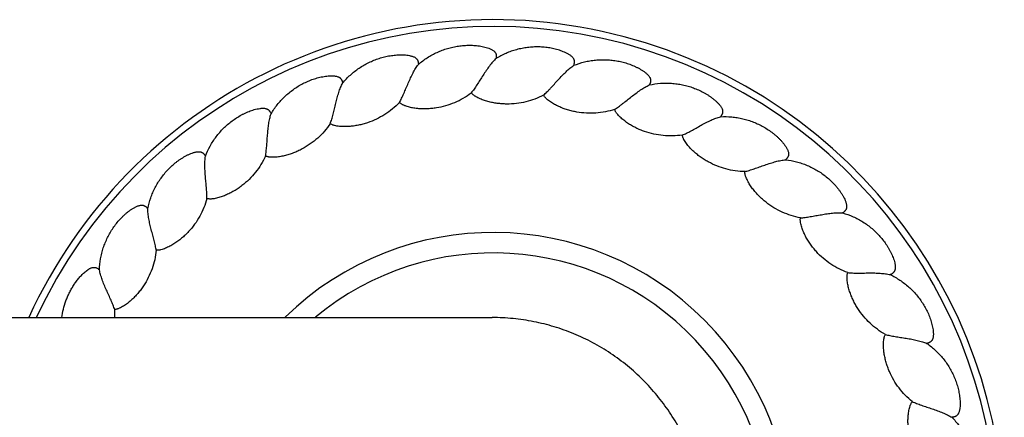
# Model space of a CAD drawing. Units: inches. Extents: x -6.6 to 28.4, y 7.8 to 10.8.
# Drawn here: x 25.5 to 28.4, y 9.6 to 10.8 of the extents above; entities that cross this region are included whole.
import ezdxf

# ---------------------------------------------------------------- set-up
doc = ezdxf.new("R2010")
doc.units = ezdxf.units.IN
doc.header["$LTSCALE"] = 1.21
doc.header["$MEASUREMENT"] = 0
doc.layers.get('0').update_dxf_attribs({"linetype": 'CONTINUOUS'})

msp = doc.modelspace()

# ---------------------------------------------------------------- linework, layer by layer
at = {"color": 7, "linetype": 'CONTINUOUS'}
msp.add_line((-5.0592, 9.8927), (26.9346, 9.8927), dxfattribs=at)
for centre, radius, start, end in [((26.9377, 9.2677), 1.5, 204.6378, 155.3622), ((26.9377, 9.2677), 0.875, 225.7334, 134.2666), ((25.5946, 9.9016), 0.2323, 357.7838, 3.6544)]:
    msp.add_arc(centre, radius, start, end, dxfattribs=at)
at = {"color": 9, "linetype": 'CONTINUOUS'}
for radius, start, end in [(1.48, 204.9901, 155.0099), (0.815, 230.1691, 129.8309)]:
    msp.add_arc((26.9377, 9.2677), radius, start, end, dxfattribs=at)
at = {"color": 7, "linetype": 'CONTINUOUS'}
for points, knots in [([(26.4955, 10.5814), (26.5025, 10.5899), (26.5139, 10.6017), (26.5306, 10.6158), (26.5439, 10.6255), (26.5578, 10.6342), (26.5723, 10.6419), (26.5873, 10.6486), (26.6027, 10.6542), (26.6185, 10.6586), (26.6319, 10.6614), (26.6427, 10.663), (26.6509, 10.6638), (26.6591, 10.6644), (26.6673, 10.6645), (26.6755, 10.6643), (26.6837, 10.6637), (26.6904, 10.6627), (26.6958, 10.6615), (26.6997, 10.6604), (26.7036, 10.659), (26.7067, 10.6575), (26.709, 10.6561), (26.7106, 10.6548), (26.7122, 10.6534), (26.7135, 10.6519), (26.7147, 10.6502), (26.7156, 10.6484), (26.7164, 10.6464), (26.7169, 10.6445), (26.7173, 10.6424), (26.7177, 10.6397), (26.7178, 10.6377), (26.7178, 10.6363)], [0, 0, 0, 0, 0.12495, 0.187461, 0.249967, 0.312471, 0.374969, 0.437462, 0.499953, 0.56244, 0.624924, 0.656171, 0.687418, 0.718664, 0.749909, 0.781154, 0.812398, 0.84364, 0.859265, 0.87489, 0.890516, 0.906144, 0.913966, 0.921789, 0.929611, 0.937439, 0.945263, 0.953087, 0.960914, 0.968733, 0.976554, 0.984374, 1, 1, 1, 1]), ([(26.7178, 10.6363), (26.726, 10.6435), (26.7393, 10.6533), (26.7581, 10.6645), (26.7728, 10.6718), (26.7879, 10.6781), (26.8035, 10.6833), (26.8194, 10.6874), (26.8355, 10.6904), (26.8519, 10.6922), (26.8655, 10.6927), (26.8765, 10.6925), (26.8846, 10.692), (26.8928, 10.6912), (26.9009, 10.69), (26.909, 10.6884), (26.9169, 10.6864), (26.9235, 10.6843), (26.9285, 10.6823), (26.9323, 10.6806), (26.9358, 10.6785), (26.9392, 10.6762), (26.9417, 10.6738), (26.9433, 10.6716), (26.9444, 10.6699), (26.9453, 10.668), (26.9459, 10.666), (26.9463, 10.664), (26.9465, 10.662), (26.9466, 10.6599), (26.9465, 10.6572), (26.9463, 10.6551), (26.946, 10.6538)], [0, 0, 0, 0, 0.124952, 0.187465, 0.249972, 0.312477, 0.374976, 0.437472, 0.499963, 0.562452, 0.624938, 0.656185, 0.687432, 0.718678, 0.749924, 0.78117, 0.812415, 0.843657, 0.859282, 0.874907, 0.890533, 0.906162, 0.921793, 0.929614, 0.93744, 0.945264, 0.953087, 0.960913, 0.968732, 0.976554, 0.984374, 1, 1, 1, 1]), ([(27.1742, 10.6336), (27.1746, 10.6348), (27.1752, 10.6368), (27.1757, 10.6395), (27.176, 10.6415), (27.1761, 10.6436), (27.176, 10.6456), (27.1757, 10.6477), (27.1752, 10.6497), (27.1744, 10.6516), (27.1731, 10.654), (27.171, 10.6567), (27.1681, 10.6596), (27.1649, 10.6622), (27.1615, 10.6645), (27.1569, 10.6674), (27.1508, 10.6705), (27.1432, 10.6738), (27.1356, 10.6766), (27.1277, 10.6791), (27.1198, 10.6813), (27.1118, 10.6831), (27.1011, 10.6852), (27.0875, 10.6869), (27.0711, 10.6878), (27.0547, 10.6875), (27.0383, 10.6861), (27.0221, 10.6835), (27.0061, 10.6798), (26.9904, 10.6749), (26.97, 10.667), (26.9554, 10.6595), (26.946, 10.6538)], [0, 0, 0, 0, 0.015626, 0.023446, 0.031268, 0.039087, 0.046913, 0.054736, 0.06256, 0.070386, 0.078207, 0.093838, 0.109467, 0.125092, 0.140718, 0.156343, 0.187585, 0.21883, 0.250075, 0.281321, 0.312568, 0.343815, 0.375062, 0.437548, 0.500037, 0.562528, 0.625024, 0.687523, 0.750028, 0.812536, 0.875048, 1, 1, 1, 1]), ([(26.6624, 10.5246), (26.6635, 10.5265), (26.6656, 10.5305), (26.6687, 10.5369), (26.6719, 10.5437), (26.6762, 10.5533), (26.6816, 10.5659), (26.6881, 10.5812), (26.6949, 10.5964), (26.7019, 10.6109), (26.7094, 10.6243), (26.7149, 10.6325), (26.7178, 10.6363)], [0, 0, 0, 0, 0.052324, 0.109184, 0.169449, 0.232332, 0.363459, 0.498107, 0.632355, 0.762759, 0.886284, 1, 1, 1, 1]), ([(26.946, 10.6538), (26.9426, 10.6505), (26.9358, 10.6433), (26.9263, 10.6314), (26.9169, 10.6182), (26.9077, 10.6044), (26.8988, 10.5904), (26.8914, 10.5788), (26.8856, 10.57), (26.8814, 10.5639), (26.8772, 10.5581), (26.8744, 10.5545), (26.8731, 10.5528)], [0, 0, 0, 0, 0.11372, 0.237245, 0.36764, 0.501874, 0.63651, 0.767631, 0.830515, 0.890784, 0.947655, 1, 1, 1, 1]), ([(27.1742, 10.6336), (27.1843, 10.6376), (27.2, 10.6426), (27.2214, 10.6471), (27.2377, 10.6493), (27.2541, 10.6503), (27.2705, 10.6502), (27.2868, 10.6489), (27.3031, 10.6465), (27.3191, 10.6429), (27.3322, 10.6389), (27.3425, 10.6352), (27.35, 10.632), (27.3575, 10.6286), (27.3648, 10.6249), (27.3719, 10.6208), (27.3788, 10.6163), (27.3843, 10.6122), (27.3884, 10.6086), (27.3914, 10.6058), (27.3941, 10.6027), (27.3961, 10.5999), (27.3974, 10.5976), (27.3983, 10.5957), (27.399, 10.5937), (27.3994, 10.5917), (27.3996, 10.5897), (27.3996, 10.5876), (27.3993, 10.5856), (27.3989, 10.5836), (27.3983, 10.5816), (27.3973, 10.5791), (27.3964, 10.5772), (27.3957, 10.576)], [0, 0, 0, 0, 0.12495, 0.187461, 0.249967, 0.312471, 0.374969, 0.437462, 0.499953, 0.56244, 0.624924, 0.656171, 0.687418, 0.718664, 0.749909, 0.781154, 0.812398, 0.84364, 0.859265, 0.87489, 0.890516, 0.906144, 0.913966, 0.921789, 0.929611, 0.937439, 0.945263, 0.953087, 0.960914, 0.968733, 0.976554, 0.984374, 1, 1, 1, 1]), ([(27.0855, 10.5459), (27.0871, 10.5474), (27.0905, 10.5505), (27.0955, 10.5554), (27.1007, 10.5608), (27.1079, 10.5685), (27.1171, 10.5787), (27.1282, 10.5911), (27.1395, 10.6033), (27.1509, 10.6147), (27.1624, 10.6249), (27.1702, 10.6309), (27.1742, 10.6336)], [0, 0, 0, 0, 0.052324, 0.109184, 0.169449, 0.232332, 0.363459, 0.498107, 0.632355, 0.762759, 0.886284, 1, 1, 1, 1]), ([(26.2853, 10.4907), (26.2908, 10.5002), (26.3001, 10.5138), (26.3143, 10.5304), (26.3258, 10.5422), (26.3381, 10.5531), (26.3511, 10.563), (26.3648, 10.5721), (26.3791, 10.5801), (26.3939, 10.5871), (26.4067, 10.5921), (26.4171, 10.5954), (26.425, 10.5976), (26.433, 10.5995), (26.4411, 10.601), (26.4492, 10.6021), (26.4574, 10.6028), (26.4642, 10.603), (26.4697, 10.6027), (26.4737, 10.6023), (26.4778, 10.6015), (26.4811, 10.6005), (26.4836, 10.5995), (26.4854, 10.5985), (26.4871, 10.5974), (26.4887, 10.5961), (26.4901, 10.5946), (26.4914, 10.593), (26.4924, 10.5912), (26.4933, 10.5893), (26.4941, 10.5874), (26.4948, 10.5848), (26.4953, 10.5828), (26.4955, 10.5814)], [0, 0, 0, 0, 0.12495, 0.187461, 0.249967, 0.312471, 0.374969, 0.437462, 0.499953, 0.56244, 0.624924, 0.656171, 0.687418, 0.718664, 0.749909, 0.781154, 0.812398, 0.84364, 0.859265, 0.87489, 0.890516, 0.906144, 0.913966, 0.921789, 0.929611, 0.937439, 0.945263, 0.953087, 0.960914, 0.968733, 0.976554, 0.984374, 1, 1, 1, 1]), ([(26.4593, 10.4622), (26.46, 10.4642), (26.4615, 10.4685), (26.4635, 10.4753), (26.4655, 10.4825), (26.4682, 10.4927), (26.4714, 10.506), (26.4753, 10.5222), (26.4795, 10.5383), (26.4841, 10.5538), (26.4892, 10.5682), (26.4933, 10.5773), (26.4955, 10.5814)], [0, 0, 0, 0, 0.052324, 0.109184, 0.169449, 0.232332, 0.363459, 0.498107, 0.632355, 0.762759, 0.886284, 1, 1, 1, 1]), ([(27.3957, 10.576), (27.4064, 10.5783), (27.4227, 10.5807), (27.4446, 10.5816), (27.461, 10.581), (27.4773, 10.5794), (27.4935, 10.5766), (27.5094, 10.5726), (27.525, 10.5675), (27.5402, 10.5614), (27.5525, 10.5553), (27.562, 10.5499), (27.569, 10.5456), (27.5758, 10.5409), (27.5823, 10.536), (27.5887, 10.5308), (27.5947, 10.5253), (27.5995, 10.5204), (27.603, 10.5162), (27.6054, 10.5129), (27.6076, 10.5094), (27.6091, 10.5063), (27.6101, 10.5037), (27.6106, 10.5018), (27.6109, 10.4997), (27.611, 10.4977), (27.6109, 10.4956), (27.6105, 10.4936), (27.6099, 10.4916), (27.6092, 10.4897), (27.6083, 10.4879), (27.6069, 10.4855), (27.6057, 10.4839), (27.6048, 10.4828)], [0, 0, 0, 0, 0.12495, 0.187461, 0.249967, 0.312471, 0.374969, 0.437462, 0.499953, 0.56244, 0.624924, 0.656171, 0.687418, 0.718664, 0.749909, 0.781154, 0.812398, 0.84364, 0.859265, 0.87489, 0.890516, 0.906144, 0.913966, 0.921789, 0.929611, 0.937439, 0.945263, 0.953087, 0.960914, 0.968733, 0.976554, 0.984374, 1, 1, 1, 1]), ([(26.6624, 10.5246), (26.6632, 10.5238), (26.665, 10.5223), (26.6679, 10.5203), (26.671, 10.5186), (26.6741, 10.5171), (26.6774, 10.5158), (26.6818, 10.5142), (26.6874, 10.5125), (26.6942, 10.5108), (26.7033, 10.5089), (26.7149, 10.5074), (26.7289, 10.5065), (26.7429, 10.5065), (26.7569, 10.5075), (26.7755, 10.5099), (26.7983, 10.515), (26.8248, 10.5244), (26.85, 10.5369), (26.8656, 10.5472), (26.8731, 10.5528)], [0, 0, 0, 0, 0.015631, 0.031273, 0.046903, 0.062531, 0.078161, 0.09379, 0.125042, 0.156295, 0.187548, 0.250045, 0.312545, 0.375047, 0.437552, 0.500059, 0.625023, 0.750002, 0.874995, 1, 1, 1, 1]), ([(27.0855, 10.5459), (27.0772, 10.5416), (27.0601, 10.534), (27.0332, 10.5258), (27.0056, 10.5209), (26.9822, 10.5196), (26.9635, 10.5203), (26.9495, 10.5217), (26.9357, 10.524), (26.922, 10.5271), (26.9109, 10.5306), (26.9021, 10.5339), (26.8957, 10.5367), (26.8905, 10.5393), (26.8864, 10.5416), (26.8834, 10.5435), (26.8805, 10.5455), (26.8778, 10.5477), (26.8753, 10.5501), (26.8738, 10.5519), (26.8731, 10.5528)], [0, 0, 0, 0, 0.125005, 0.249998, 0.374977, 0.499941, 0.562448, 0.624953, 0.687455, 0.749955, 0.812452, 0.843705, 0.874958, 0.90621, 0.921838, 0.937468, 0.953097, 0.968727, 0.984369, 1, 1, 1, 1]), ([(27.2939, 10.5042), (27.2957, 10.5053), (27.2995, 10.5078), (27.3053, 10.5119), (27.3113, 10.5163), (27.3197, 10.5228), (27.3304, 10.5313), (27.3434, 10.5417), (27.3566, 10.5518), (27.3698, 10.5612), (27.3827, 10.5694), (27.3914, 10.574), (27.3957, 10.576)], [0, 0, 0, 0, 0.052324, 0.109184, 0.169449, 0.232332, 0.363459, 0.498107, 0.632355, 0.762759, 0.886284, 1, 1, 1, 1]), ([(26.6624, 10.5246), (26.6559, 10.5179), (26.6422, 10.5052), (26.6195, 10.4887), (26.5949, 10.475), (26.5732, 10.4662), (26.5553, 10.4608), (26.5417, 10.4576), (26.5278, 10.4552), (26.5139, 10.4538), (26.5022, 10.4534), (26.4929, 10.4537), (26.4859, 10.4543), (26.4789, 10.4552), (26.4732, 10.4564), (26.4687, 10.4577), (26.4654, 10.4588), (26.4622, 10.4603), (26.4602, 10.4615), (26.4593, 10.4622)], [0, 0, 0, 0, 0.125006, 0.250001, 0.374981, 0.499946, 0.562453, 0.624958, 0.687461, 0.749961, 0.812458, 0.843712, 0.874965, 0.906218, 0.937469, 0.953098, 0.968727, 0.984369, 1, 1, 1, 1]), ([(27.2939, 10.5042), (27.285, 10.5013), (27.2668, 10.4966), (27.239, 10.493), (27.2109, 10.4927), (27.1876, 10.4952), (27.1693, 10.499), (27.1558, 10.5026), (27.1425, 10.5071), (27.1296, 10.5125), (27.1191, 10.5178), (27.1111, 10.5225), (27.1052, 10.5263), (27.0995, 10.5304), (27.095, 10.5342), (27.0917, 10.5374), (27.0893, 10.54), (27.0872, 10.5428), (27.086, 10.5449), (27.0855, 10.5459)], [0, 0, 0, 0, 0.125006, 0.250001, 0.374981, 0.499946, 0.562453, 0.624958, 0.687461, 0.749961, 0.812458, 0.843712, 0.874965, 0.906218, 0.937469, 0.953098, 0.968727, 0.984369, 1, 1, 1, 1]), ([(26.0929, 10.3667), (26.0968, 10.3769), (26.1037, 10.3918), (26.1149, 10.4106), (26.1243, 10.4241), (26.1347, 10.4368), (26.1459, 10.4488), (26.1579, 10.46), (26.1707, 10.4703), (26.1842, 10.4796), (26.196, 10.4866), (26.2057, 10.4916), (26.2131, 10.4951), (26.2207, 10.4982), (26.2284, 10.5011), (26.2362, 10.5035), (26.2442, 10.5056), (26.2509, 10.5068), (26.2563, 10.5074), (26.2604, 10.5077), (26.2645, 10.5076), (26.2679, 10.5072), (26.2706, 10.5066), (26.2725, 10.506), (26.2744, 10.5051), (26.2762, 10.5041), (26.2778, 10.5029), (26.2793, 10.5014), (26.2807, 10.4999), (26.2818, 10.4982), (26.2829, 10.4964), (26.2841, 10.494), (26.2848, 10.492), (26.2853, 10.4907)], [0, 0, 0, 0, 0.12495, 0.187461, 0.249967, 0.312471, 0.374969, 0.437462, 0.499953, 0.56244, 0.624924, 0.656171, 0.687418, 0.718664, 0.749909, 0.781154, 0.812398, 0.84364, 0.859265, 0.87489, 0.890516, 0.906144, 0.913966, 0.921789, 0.929611, 0.937439, 0.945263, 0.953087, 0.960914, 0.968733, 0.976554, 0.984374, 1, 1, 1, 1]), ([(27.4925, 10.4287), (27.4833, 10.4273), (27.4646, 10.4257), (27.4366, 10.4267), (27.4088, 10.431), (27.3863, 10.4373), (27.3688, 10.4441), (27.3561, 10.4499), (27.3437, 10.4565), (27.3319, 10.464), (27.3224, 10.4709), (27.3152, 10.4768), (27.31, 10.4816), (27.3051, 10.4866), (27.3013, 10.491), (27.2986, 10.4948), (27.2967, 10.4977), (27.2951, 10.5008), (27.2942, 10.503), (27.2939, 10.5042)], [0, 0, 0, 0, 0.125006, 0.250001, 0.374981, 0.499946, 0.562453, 0.624958, 0.687461, 0.749961, 0.812458, 0.843712, 0.874965, 0.906218, 0.937469, 0.953098, 0.968727, 0.984369, 1, 1, 1, 1]), ([(26.2692, 10.3671), (26.2696, 10.3693), (26.2703, 10.3738), (26.2712, 10.3808), (26.272, 10.3882), (26.273, 10.3988), (26.2739, 10.4124), (26.2751, 10.429), (26.2766, 10.4456), (26.2786, 10.4616), (26.2813, 10.4767), (26.2838, 10.4863), (26.2853, 10.4907)], [0, 0, 0, 0, 0.052324, 0.109184, 0.169449, 0.232332, 0.363459, 0.498107, 0.632355, 0.762759, 0.886284, 1, 1, 1, 1]), ([(26.4593, 10.4622), (26.454, 10.4545), (26.4425, 10.4396), (26.4228, 10.4196), (26.4008, 10.4021), (26.3809, 10.3899), (26.3642, 10.3816), (26.3512, 10.3762), (26.338, 10.3716), (26.3244, 10.3679), (26.313, 10.3656), (26.3037, 10.3643), (26.2967, 10.3637), (26.2897, 10.3635), (26.2839, 10.3637), (26.2792, 10.3642), (26.2758, 10.3649), (26.2724, 10.3658), (26.2702, 10.3666), (26.2692, 10.3671)], [0, 0, 0, 0, 0.125006, 0.250001, 0.374981, 0.499946, 0.562453, 0.624958, 0.687461, 0.749961, 0.812458, 0.843712, 0.874965, 0.906218, 0.937469, 0.953098, 0.968727, 0.984369, 1, 1, 1, 1]), ([(27.4925, 10.4287), (27.4946, 10.4295), (27.4987, 10.4314), (27.5051, 10.4344), (27.5117, 10.4378), (27.5211, 10.4428), (27.533, 10.4494), (27.5476, 10.4575), (27.5623, 10.4654), (27.5768, 10.4725), (27.5909, 10.4784), (27.6003, 10.4815), (27.6048, 10.4828)], [0, 0, 0, 0, 0.052324, 0.109184, 0.169449, 0.232332, 0.363459, 0.498107, 0.632355, 0.762759, 0.886284, 1, 1, 1, 1]), ([(27.6048, 10.4828), (27.6158, 10.4833), (27.6322, 10.483), (27.6539, 10.4802), (27.67, 10.477), (27.6859, 10.4727), (27.7014, 10.4672), (27.7164, 10.4607), (27.731, 10.4531), (27.745, 10.4445), (27.7561, 10.4365), (27.7645, 10.4296), (27.7707, 10.4242), (27.7766, 10.4186), (27.7823, 10.4126), (27.7877, 10.4065), (27.7928, 10.4), (27.7966, 10.3944), (27.7994, 10.3896), (27.8013, 10.386), (27.8028, 10.3822), (27.8038, 10.3789), (27.8043, 10.3762), (27.8045, 10.3742), (27.8045, 10.3721), (27.8043, 10.3701), (27.8038, 10.3681), (27.8031, 10.3661), (27.8022, 10.3643), (27.8012, 10.3625), (27.8, 10.3609), (27.7982, 10.3588), (27.7967, 10.3573), (27.7957, 10.3564)], [0, 0, 0, 0, 0.12495, 0.187461, 0.249967, 0.312471, 0.374969, 0.437462, 0.499953, 0.56244, 0.624924, 0.656171, 0.687418, 0.718664, 0.749909, 0.781154, 0.812398, 0.84364, 0.859265, 0.87489, 0.890516, 0.906144, 0.913966, 0.921789, 0.929611, 0.937439, 0.945263, 0.953087, 0.960914, 0.968733, 0.976554, 0.984374, 1, 1, 1, 1]), ([(27.6761, 10.3215), (27.6667, 10.3217), (27.6481, 10.3232), (27.6205, 10.3287), (27.5939, 10.3376), (27.5727, 10.3476), (27.5566, 10.357), (27.545, 10.3649), (27.5339, 10.3735), (27.5234, 10.3828), (27.5152, 10.3911), (27.5091, 10.3982), (27.5048, 10.4037), (27.5007, 10.4095), (27.4977, 10.4145), (27.4956, 10.4186), (27.4943, 10.4219), (27.4932, 10.4252), (27.4927, 10.4275), (27.4925, 10.4287)], [0, 0, 0, 0, 0.125006, 0.250001, 0.374981, 0.499946, 0.562453, 0.624958, 0.687461, 0.749961, 0.812458, 0.843712, 0.874965, 0.906218, 0.937469, 0.953098, 0.968727, 0.984369, 1, 1, 1, 1]), ([(25.9235, 10.2126), (25.9257, 10.2234), (25.93, 10.2392), (25.938, 10.2596), (25.9451, 10.2744), (25.9532, 10.2887), (25.9623, 10.3024), (25.9723, 10.3154), (25.9832, 10.3277), (25.995, 10.3391), (26.0054, 10.3479), (26.0142, 10.3544), (26.021, 10.3591), (26.0279, 10.3634), (26.035, 10.3675), (26.0424, 10.3712), (26.0499, 10.3745), (26.0563, 10.3769), (26.0615, 10.3784), (26.0655, 10.3793), (26.0696, 10.3799), (26.073, 10.3801), (26.0758, 10.3799), (26.0778, 10.3796), (26.0798, 10.3791), (26.0817, 10.3783), (26.0835, 10.3774), (26.0852, 10.3762), (26.0868, 10.3749), (26.0883, 10.3735), (26.0896, 10.3719), (26.0912, 10.3697), (26.0922, 10.3679), (26.0929, 10.3667)], [0, 0, 0, 0, 0.12495, 0.187461, 0.249967, 0.312471, 0.374969, 0.437462, 0.499953, 0.56244, 0.624924, 0.656171, 0.687418, 0.718664, 0.749909, 0.781154, 0.812398, 0.84364, 0.859265, 0.87489, 0.890516, 0.906144, 0.913966, 0.921789, 0.929611, 0.937439, 0.945263, 0.953087, 0.960914, 0.968733, 0.976554, 0.984374, 1, 1, 1, 1]), ([(26.0973, 10.2421), (26.0974, 10.2443), (26.0973, 10.2488), (26.0971, 10.2559), (26.0967, 10.2634), (26.0958, 10.2739), (26.0946, 10.2875), (26.093, 10.3041), (26.0917, 10.3207), (26.091, 10.3368), (26.0912, 10.3522), (26.0922, 10.362), (26.0929, 10.3667)], [0, 0, 0, 0, 0.052324, 0.109184, 0.169449, 0.232332, 0.363459, 0.498107, 0.632355, 0.762759, 0.886284, 1, 1, 1, 1]), ([(26.2692, 10.3671), (26.2653, 10.3587), (26.2564, 10.3422), (26.2402, 10.3192), (26.2214, 10.2983), (26.2038, 10.2829), (26.1886, 10.272), (26.1768, 10.2645), (26.1645, 10.2578), (26.1517, 10.2519), (26.1408, 10.2478), (26.1319, 10.245), (26.1251, 10.2433), (26.1182, 10.2419), (26.1124, 10.2411), (26.1077, 10.2409), (26.1042, 10.241), (26.1007, 10.2413), (26.0984, 10.2418), (26.0973, 10.2421)], [0, 0, 0, 0, 0.125006, 0.250001, 0.374981, 0.499946, 0.562453, 0.624958, 0.687461, 0.749961, 0.812458, 0.843712, 0.874965, 0.906218, 0.937469, 0.953098, 0.968727, 0.984369, 1, 1, 1, 1]), ([(27.6761, 10.3215), (27.6782, 10.322), (27.6826, 10.3231), (27.6894, 10.3251), (27.6965, 10.3274), (27.7065, 10.3307), (27.7194, 10.3353), (27.7351, 10.3409), (27.7509, 10.3462), (27.7664, 10.3509), (27.7813, 10.3544), (27.791, 10.3559), (27.7957, 10.3564)], [0, 0, 0, 0, 0.052324, 0.109184, 0.169449, 0.232332, 0.363459, 0.498107, 0.632355, 0.762759, 0.886284, 1, 1, 1, 1]), ([(27.7957, 10.3564), (27.8066, 10.3551), (27.8228, 10.3521), (27.8437, 10.3458), (27.8591, 10.34), (27.874, 10.3331), (27.8884, 10.3252), (27.9022, 10.3163), (27.9153, 10.3064), (27.9277, 10.2956), (27.9373, 10.2859), (27.9445, 10.2777), (27.9497, 10.2713), (27.9546, 10.2648), (27.9593, 10.258), (27.9636, 10.251), (27.9675, 10.2438), (27.9704, 10.2376), (27.9723, 10.2325), (27.9735, 10.2286), (27.9745, 10.2246), (27.9749, 10.2212), (27.975, 10.2185), (27.9748, 10.2164), (27.9745, 10.2144), (27.9739, 10.2124), (27.9731, 10.2105), (27.9721, 10.2087), (27.9709, 10.207), (27.9696, 10.2055), (27.9681, 10.204), (27.966, 10.2023), (27.9644, 10.2011), (27.9632, 10.2003)], [0, 0, 0, 0, 0.12495, 0.187461, 0.249967, 0.312471, 0.374969, 0.437462, 0.499953, 0.56244, 0.624924, 0.656171, 0.687418, 0.718664, 0.749909, 0.781154, 0.812398, 0.84364, 0.859265, 0.87489, 0.890516, 0.906144, 0.913966, 0.921789, 0.929611, 0.937439, 0.945263, 0.953087, 0.960914, 0.968733, 0.976554, 0.984374, 1, 1, 1, 1]), ([(27.8395, 10.1856), (27.8303, 10.1873), (27.8121, 10.1918), (27.7859, 10.2019), (27.761, 10.215), (27.7418, 10.2283), (27.7274, 10.2403), (27.7173, 10.25), (27.7078, 10.2603), (27.6989, 10.2712), (27.6922, 10.2808), (27.6874, 10.2887), (27.684, 10.2949), (27.681, 10.3012), (27.6788, 10.3066), (27.6775, 10.3111), (27.6766, 10.3145), (27.6761, 10.318), (27.676, 10.3203), (27.6761, 10.3215)], [0, 0, 0, 0, 0.125006, 0.250001, 0.374981, 0.499946, 0.562453, 0.624958, 0.687461, 0.749961, 0.812458, 0.843712, 0.874965, 0.906218, 0.937469, 0.953098, 0.968727, 0.984369, 1, 1, 1, 1]), ([(26.0973, 10.2421), (26.0949, 10.2331), (26.0888, 10.2154), (26.0767, 10.19), (26.0616, 10.1664), (26.0467, 10.1483), (26.0335, 10.135), (26.0231, 10.1257), (26.012, 10.117), (26.0004, 10.1091), (25.9903, 10.1033), (25.982, 10.0991), (25.9756, 10.0962), (25.969, 10.0937), (25.9634, 10.092), (25.9589, 10.091), (25.9554, 10.0905), (25.9519, 10.0903), (25.9496, 10.0904), (25.9484, 10.0905)], [0, 0, 0, 0, 0.125006, 0.250001, 0.374981, 0.499946, 0.562453, 0.624958, 0.687461, 0.749961, 0.812458, 0.843712, 0.874965, 0.906217, 0.937469, 0.953097, 0.968727, 0.984369, 1, 1, 1, 1]), ([(25.7818, 10.0328), (25.7822, 10.0438), (25.7839, 10.0601), (25.7884, 10.0815), (25.7929, 10.0973), (25.7986, 10.1127), (25.8053, 10.1277), (25.813, 10.1422), (25.8217, 10.1561), (25.8315, 10.1693), (25.8404, 10.1797), (25.8479, 10.1876), (25.8538, 10.1933), (25.86, 10.1987), (25.8663, 10.2039), (25.8729, 10.2088), (25.8798, 10.2133), (25.8857, 10.2167), (25.8907, 10.219), (25.8945, 10.2206), (25.8984, 10.2219), (25.9017, 10.2226), (25.9045, 10.2229), (25.9065, 10.2229), (25.9086, 10.2227), (25.9106, 10.2223), (25.9125, 10.2217), (25.9144, 10.2208), (25.9162, 10.2198), (25.9178, 10.2186), (25.9194, 10.2172), (25.9213, 10.2153), (25.9227, 10.2137), (25.9235, 10.2126)], [0, 0, 0, 0, 0.12495, 0.187461, 0.249967, 0.312471, 0.374969, 0.437462, 0.499953, 0.56244, 0.624924, 0.656171, 0.687418, 0.718664, 0.749909, 0.781154, 0.812398, 0.84364, 0.859265, 0.87489, 0.890516, 0.906144, 0.913966, 0.921789, 0.929611, 0.937439, 0.945263, 0.953087, 0.960914, 0.968733, 0.976554, 0.984374, 1, 1, 1, 1]), ([(25.9484, 10.0905), (25.9481, 10.0927), (25.9473, 10.0971), (25.9459, 10.1041), (25.9442, 10.1114), (25.9417, 10.1216), (25.9382, 10.1349), (25.9339, 10.151), (25.9299, 10.1671), (25.9266, 10.1829), (25.9243, 10.198), (25.9236, 10.2079), (25.9235, 10.2126)], [0, 0, 0, 0, 0.052324, 0.109184, 0.169449, 0.232332, 0.363459, 0.498107, 0.632355, 0.762759, 0.886284, 1, 1, 1, 1]), ([(27.9782, 10.0247), (27.9695, 10.0279), (27.9523, 10.0353), (27.9281, 10.0495), (27.9057, 10.0665), (27.8889, 10.0829), (27.8768, 10.0971), (27.8683, 10.1083), (27.8606, 10.12), (27.8537, 10.1322), (27.8487, 10.1427), (27.8452, 10.1514), (27.8429, 10.158), (27.841, 10.1648), (27.8397, 10.1705), (27.8391, 10.1751), (27.8389, 10.1786), (27.8389, 10.1821), (27.8392, 10.1845), (27.8395, 10.1856)], [0, 0, 0, 0, 0.125006, 0.250001, 0.374981, 0.499946, 0.562453, 0.624958, 0.687461, 0.749961, 0.812458, 0.843712, 0.874965, 0.906218, 0.937469, 0.953098, 0.968727, 0.984369, 1, 1, 1, 1]), ([(27.8395, 10.1856), (27.8416, 10.1857), (27.8462, 10.1861), (27.8532, 10.187), (27.8606, 10.188), (27.871, 10.1897), (27.8845, 10.1921), (27.9009, 10.195), (27.9173, 10.1977), (27.9333, 10.1997), (27.9486, 10.2007), (27.9585, 10.2006), (27.9632, 10.2003)], [0, 0, 0, 0, 0.052324, 0.109184, 0.169449, 0.232332, 0.363459, 0.498107, 0.632355, 0.762759, 0.886284, 1, 1, 1, 1]), ([(27.9632, 10.2003), (27.9737, 10.1973), (27.9892, 10.1916), (28.0088, 10.182), (28.023, 10.1737), (28.0366, 10.1644), (28.0495, 10.1543), (28.0616, 10.1432), (28.0729, 10.1313), (28.0833, 10.1187), (28.0912, 10.1075), (28.097, 10.0982), (28.1011, 10.0911), (28.1049, 10.0838), (28.1083, 10.0764), (28.1114, 10.0688), (28.1141, 10.061), (28.1159, 10.0544), (28.117, 10.0491), (28.1176, 10.045), (28.1178, 10.0409), (28.1177, 10.0375), (28.1173, 10.0348), (28.1169, 10.0328), (28.1162, 10.0308), (28.1153, 10.029), (28.1142, 10.0272), (28.1129, 10.0256), (28.1115, 10.0242), (28.1099, 10.0228), (28.1082, 10.0217), (28.1058, 10.0203), (28.104, 10.0193), (28.1028, 10.0188)], [0, 0, 0, 0, 0.12495, 0.187461, 0.249967, 0.312471, 0.374969, 0.437462, 0.499953, 0.56244, 0.624924, 0.656171, 0.687418, 0.718664, 0.749909, 0.781154, 0.812398, 0.84364, 0.859265, 0.87489, 0.890516, 0.906144, 0.913966, 0.921789, 0.929611, 0.937439, 0.945263, 0.953087, 0.960914, 0.968733, 0.976554, 0.984374, 1, 1, 1, 1]), ([(25.9484, 10.0905), (25.9475, 10.0812), (25.9444, 10.0627), (25.9366, 10.0357), (25.9256, 10.0099), (25.9139, 9.9896), (25.9031, 9.9744), (25.8943, 9.9634), (25.8849, 9.9531), (25.8747, 9.9434), (25.8657, 9.9359), (25.8582, 9.9304), (25.8523, 9.9266), (25.8463, 9.923), (25.841, 9.9204), (25.8367, 9.9187), (25.8334, 9.9176), (25.83, 9.9168), (25.8276, 9.9165), (25.8265, 9.9165)], [0, 0, 0, 0, 0.125006, 0.250001, 0.374981, 0.499946, 0.562453, 0.624958, 0.687461, 0.749961, 0.812458, 0.843712, 0.874965, 0.906218, 0.937469, 0.953098, 0.968727, 0.984369, 1, 1, 1, 1]), ([(25.6715, 9.8927), (25.6726, 9.901), (25.6756, 9.9176), (25.6817, 9.9378), (25.6878, 9.9534), (25.693, 9.9649), (25.6989, 9.9761), (25.7054, 9.9869), (25.7125, 9.9973), (25.7189, 10.0056), (25.7244, 10.012), (25.7286, 10.0167), (25.7331, 10.0211), (25.7377, 10.0254), (25.7425, 10.0295), (25.7467, 10.0326), (25.7503, 10.0349), (25.753, 10.0365), (25.7558, 10.0379), (25.7588, 10.0391), (25.7618, 10.0399), (25.7649, 10.0403), (25.7676, 10.0402), (25.7697, 10.0399), (25.7717, 10.0393), (25.7741, 10.0384), (25.7778, 10.0362), (25.7803, 10.0343), (25.7818, 10.0328)], [0, 0, 0, 0, 0.124979, 0.249942, 0.312442, 0.37494, 0.437436, 0.49993, 0.562422, 0.624912, 0.65616, 0.687408, 0.718656, 0.749904, 0.781152, 0.812398, 0.828024, 0.843653, 0.859282, 0.874916, 0.890554, 0.90619, 0.921833, 0.929658, 0.937484, 0.953127, 0.968762, 1, 1, 1, 1]), ([(25.8265, 9.9165), (25.8258, 9.9185), (25.8243, 9.9228), (25.8218, 9.9294), (25.8189, 9.9363), (25.8147, 9.9461), (25.8091, 9.9585), (25.8022, 9.9737), (25.7956, 9.989), (25.7897, 10.004), (25.785, 10.0186), (25.7826, 10.0282), (25.7818, 10.0328)], [0, 0, 0, 0, 0.052324, 0.109184, 0.169449, 0.232332, 0.363459, 0.498107, 0.632355, 0.762759, 0.886284, 1, 1, 1, 1]), ([(28.0886, 9.8431), (28.0805, 9.8477), (28.0648, 9.8579), (28.0432, 9.8759), (28.024, 9.8963), (28.0101, 9.9152), (28.0005, 9.9312), (27.994, 9.9436), (27.9883, 9.9565), (27.9835, 9.9696), (27.9803, 9.9809), (27.9783, 9.99), (27.9771, 9.9969), (27.9763, 10.0039), (27.976, 10.0097), (27.9762, 10.0144), (27.9765, 10.0179), (27.9771, 10.0213), (27.9778, 10.0236), (27.9782, 10.0247)], [0, 0, 0, 0, 0.125006, 0.250001, 0.374981, 0.499946, 0.562453, 0.624958, 0.687461, 0.749961, 0.812458, 0.843712, 0.874965, 0.906218, 0.937469, 0.953098, 0.968727, 0.984369, 1, 1, 1, 1]), ([(27.9782, 10.0247), (27.9804, 10.0244), (27.9849, 10.0241), (27.992, 10.0237), (27.9995, 10.0236), (28.0101, 10.0235), (28.0237, 10.0236), (28.0404, 10.0238), (28.057, 10.0238), (28.0732, 10.0231), (28.0884, 10.0216), (28.0981, 10.0199), (28.1028, 10.0188)], [0, 0, 0, 0, 0.052324, 0.109184, 0.169449, 0.232332, 0.363459, 0.498107, 0.632355, 0.762759, 0.886284, 1, 1, 1, 1]), ([(28.1028, 10.0188), (28.1126, 10.0141), (28.1269, 10.0059), (28.1447, 9.9932), (28.1573, 9.9827), (28.1692, 9.9713), (28.1802, 9.9592), (28.1904, 9.9463), (28.1996, 9.9327), (28.2078, 9.9185), (28.2137, 9.9062), (28.2179, 9.8961), (28.2208, 9.8884), (28.2233, 9.8806), (28.2255, 9.8727), (28.2273, 9.8647), (28.2286, 9.8566), (28.2293, 9.8498), (28.2295, 9.8443), (28.2294, 9.8402), (28.229, 9.8361), (28.2283, 9.8327), (28.2275, 9.8301), (28.2267, 9.8282), (28.2257, 9.8264), (28.2245, 9.8248), (28.2232, 9.8232), (28.2216, 9.8218), (28.22, 9.8206), (28.2182, 9.8196), (28.2163, 9.8187), (28.2138, 9.8177), (28.2118, 9.8171), (28.2105, 9.8168)], [0, 0, 0, 0, 0.12495, 0.187461, 0.249967, 0.312471, 0.374969, 0.437462, 0.499953, 0.56244, 0.624924, 0.656171, 0.687418, 0.718664, 0.749909, 0.781154, 0.812398, 0.84364, 0.859265, 0.87489, 0.890516, 0.906144, 0.913966, 0.921789, 0.929611, 0.937439, 0.945263, 0.953087, 0.960914, 0.968733, 0.976554, 0.984374, 1, 1, 1, 1]), ([(27.5605, 9.2677), (27.5605, 9.2881), (27.559, 9.3188), (27.5539, 9.3595), (27.5469, 9.3998), (27.5345, 9.4495), (27.5172, 9.4977), (27.5006, 9.5352), (27.4821, 9.5717), (27.4557, 9.6156), (27.4191, 9.665), (27.3777, 9.7105), (27.3322, 9.7517), (27.2827, 9.7883), (27.2388, 9.8146), (27.2022, 9.833), (27.1647, 9.8495), (27.1165, 9.8668), (27.0668, 9.8792), (27.0264, 9.8862), (26.9858, 9.8912), (26.9551, 9.8927), (26.9346, 9.8927)], [0, 0, 0, 0, 0.062496, 0.093753, 0.125009, 0.187505, 0.25, 0.281257, 0.312514, 0.375009, 0.437504, 0.5, 0.562495, 0.62499, 0.687486, 0.718743, 0.75, 0.812495, 0.87499, 0.906248, 0.937505, 1, 1, 1, 1]), ([(28.1677, 9.6458), (28.1604, 9.6517), (28.1466, 9.6643), (28.1283, 9.6856), (28.1126, 9.7089), (28.1021, 9.7298), (28.0952, 9.7472), (28.0908, 9.7605), (28.0874, 9.7741), (28.0848, 9.7879), (28.0835, 9.7995), (28.083, 9.8089), (28.083, 9.8159), (28.0833, 9.8229), (28.084, 9.8287), (28.0849, 9.8333), (28.0858, 9.8367), (28.087, 9.84), (28.088, 9.8421), (28.0886, 9.8431)], [0, 0, 0, 0, 0.125006, 0.250001, 0.374981, 0.499946, 0.562453, 0.624958, 0.687461, 0.749961, 0.812458, 0.843712, 0.874965, 0.906218, 0.937469, 0.953098, 0.968727, 0.984369, 1, 1, 1, 1]), ([(28.0886, 9.8431), (28.0907, 9.8425), (28.0952, 9.8414), (28.1021, 9.8399), (28.1094, 9.8385), (28.1198, 9.8367), (28.1334, 9.8346), (28.1498, 9.832), (28.1662, 9.8292), (28.182, 9.8259), (28.1968, 9.8219), (28.2061, 9.8186), (28.2105, 9.8168)], [0, 0, 0, 0, 0.052324, 0.109184, 0.169449, 0.232332, 0.363459, 0.498107, 0.632355, 0.762759, 0.886284, 1, 1, 1, 1]), ([(28.2105, 9.8168), (28.2194, 9.8105), (28.2322, 9.8001), (28.2477, 9.7846), (28.2584, 9.7722), (28.2682, 9.7591), (28.2771, 9.7452), (28.285, 9.7309), (28.2918, 9.7159), (28.2976, 9.7006), (28.3014, 9.6874), (28.3039, 9.6768), (28.3054, 9.6687), (28.3066, 9.6606), (28.3075, 9.6524), (28.3079, 9.6443), (28.308, 9.6361), (28.3075, 9.6292), (28.3068, 9.6238), (28.306, 9.6198), (28.305, 9.6158), (28.3037, 9.6126), (28.3025, 9.6102), (28.3014, 9.6084), (28.3001, 9.6068), (28.2987, 9.6053), (28.2971, 9.6041), (28.2953, 9.603), (28.2935, 9.602), (28.2916, 9.6013), (28.2896, 9.6008), (28.2869, 9.6002), (28.2849, 9.5999), (28.2835, 9.5998)], [0, 0, 0, 0, 0.12495, 0.187461, 0.249967, 0.312471, 0.374969, 0.437462, 0.499953, 0.56244, 0.624924, 0.656171, 0.687418, 0.718664, 0.749909, 0.781154, 0.812398, 0.84364, 0.859265, 0.87489, 0.890516, 0.906144, 0.913966, 0.921789, 0.929611, 0.937439, 0.945263, 0.953087, 0.960914, 0.968733, 0.976554, 0.984374, 1, 1, 1, 1]), ([(28.2131, 9.4382), (28.2069, 9.4452), (28.1954, 9.4599), (28.1808, 9.4839), (28.1692, 9.5095), (28.1623, 9.5319), (28.1583, 9.5502), (28.1562, 9.564), (28.1551, 9.578), (28.1548, 9.592), (28.1554, 9.6037), (28.1565, 9.613), (28.1576, 9.6199), (28.1591, 9.6267), (28.1607, 9.6324), (28.1624, 9.6367), (28.1638, 9.6399), (28.1655, 9.643), (28.1669, 9.6449), (28.1677, 9.6458)], [0, 0, 0, 0, 0.125006, 0.250001, 0.374981, 0.499946, 0.562453, 0.624958, 0.687461, 0.749961, 0.812458, 0.843712, 0.874965, 0.906218, 0.937469, 0.953098, 0.968727, 0.984369, 1, 1, 1, 1]), ([(28.1677, 9.6458), (28.1696, 9.6449), (28.1738, 9.6431), (28.1804, 9.6405), (28.1874, 9.6379), (28.1974, 9.6344), (28.2104, 9.63), (28.2262, 9.6248), (28.2419, 9.6193), (28.2569, 9.6135), (28.2709, 9.6071), (28.2795, 9.6023), (28.2835, 9.5998)], [0, 0, 0, 0, 0.052324, 0.109184, 0.169449, 0.232332, 0.363459, 0.498107, 0.632355, 0.762759, 0.886284, 1, 1, 1, 1]), ([(28.2835, 9.5998), (28.2913, 9.5922), (28.3022, 9.5798), (28.3149, 9.562), (28.3234, 9.5479), (28.331, 9.5334), (28.3374, 9.5183), (28.3429, 9.5028), (28.3471, 9.4869), (28.3503, 9.4708), (28.3519, 9.4572), (28.3526, 9.4463), (28.3528, 9.4381), (28.3526, 9.4299), (28.3521, 9.4217), (28.3512, 9.4136), (28.3499, 9.4055), (28.3484, 9.3988), (28.3468, 9.3936), (28.3453, 9.3897), (28.3436, 9.386), (28.3419, 9.3831), (28.3402, 9.3809), (28.3389, 9.3793), (28.3374, 9.3779), (28.3357, 9.3767), (28.3339, 9.3757), (28.332, 9.3749), (28.33, 9.3743), (28.328, 9.3739), (28.326, 9.3737), (28.3232, 9.3736), (28.3212, 9.3737), (28.3198, 9.3738)], [0, 0, 0, 0, 0.12495, 0.187461, 0.249967, 0.312471, 0.374969, 0.437462, 0.499953, 0.56244, 0.624925, 0.656171, 0.687418, 0.718664, 0.749909, 0.781154, 0.812398, 0.84364, 0.859265, 0.87489, 0.890516, 0.906144, 0.913966, 0.921789, 0.929611, 0.937439, 0.945263, 0.953087, 0.960914, 0.968733, 0.976554, 0.984374, 1, 1, 1, 1])]:
    msp.add_open_spline(points, degree=3, knots=knots, dxfattribs=at)

doc.saveas('drawing.dxf')
